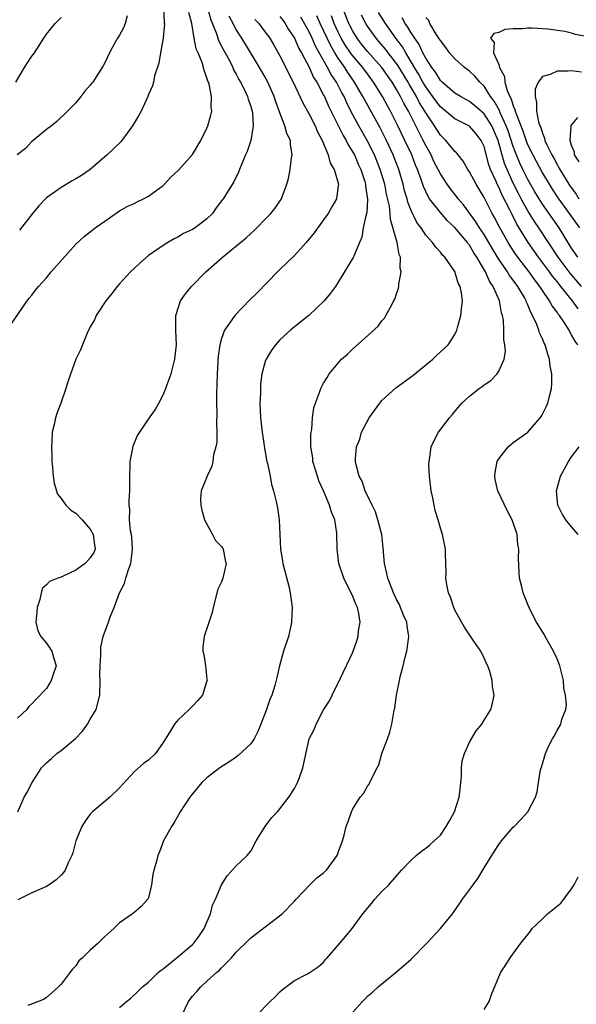
# Model space of a CAD drawing. Units: inches. Extents: x 2577000 to 2580000, y 1542000 to 1545000.
# Drawn here: x 2577777 to 2577854, y 1543961 to 1544096 of the extents above; entities that cross this region are included whole.
import ezdxf

# ---------------------------------------------------------------- set-up
doc = ezdxf.new("R2010")
doc.units = ezdxf.units.IN
doc.header["$MEASUREMENT"] = 0
doc.layers.add('LD25771542_2ft', color=52, linetype='Continuous')

msp = doc.modelspace()

# ---------------------------------------------------------------- linework, layer by layer
at = {"layer": 'LD25771542_2ft'}
for points, elevation in [([(2577803.11, 1544097), (2577803.54, 1544095.54), (2577804.26, 1544093.74), (2577804.62, 1544092.62), (2577805, 1544091.93), (2577805.31, 1544091.31), (2577805.49, 1544091), (2577806.07, 1544089.93), (2577806.54, 1544089), (2577806.66, 1544088.66), (2577807, 1544088.08), (2577807.36, 1544087.36), (2577807.58, 1544087), (2577808.18, 1544085.82), (2577808.56, 1544085), (2577808.64, 1544084.64), (2577809, 1544083.66), (2577809.19, 1544083), (2577809.24, 1544082.76), (2577809.33, 1544081), (2577809, 1544079), (2577808.5, 1544077.5), (2577808.27, 1544077), (2577807.77, 1544075.77), (2577807.48, 1544075), (2577807.34, 1544074.66), (2577806.67, 1544073.33), (2577805.21, 1544071), (2577805, 1544070.7), (2577804.24, 1544069.76), (2577803.75, 1544069), (2577803, 1544068.23), (2577801.37, 1544067), (2577801, 1544066.78), (2577799.77, 1544066.23), (2577799, 1544065.76), (2577798.49, 1544065.51), (2577797.63, 1544065), (2577797, 1544064.6), (2577795, 1544063.21), (2577793.8, 1544062.2), (2577792.5, 1544061), (2577791, 1544059.34), (2577790.67, 1544059), (2577789.97, 1544058.03), (2577789.12, 1544057), (2577787.83, 1544055), (2577787.59, 1544054.41), (2577787, 1544053.45), (2577786.57, 1544052.57), (2577785.93, 1544051), (2577785.68, 1544050.32), (2577785, 1544049), (2577783.96, 1544046.04), (2577783.67, 1544045), (2577782.96, 1544043), (2577782.41, 1544041.59), (2577782.24, 1544041), (2577782.07, 1544040.07), (2577781.79, 1544039), (2577781.75, 1544037.75), (2577781.67, 1544037), (2577781.72, 1544035.72), (2577781.73, 1544035), (2577781.83, 1544034.17), (2577781.92, 1544033), (2577782.05, 1544032.05), (2577782.52, 1544030.52), (2577783, 1544029.92), (2577783.65, 1544029), (2577784.34, 1544028.34), (2577785, 1544027.92), (2577785.87, 1544027), (2577787, 1544025.74), (2577787.42, 1544025), (2577787.58, 1544023.58), (2577787.69, 1544023), (2577787.47, 1544022.53), (2577787, 1544021.79), (2577786.29, 1544021), (2577785, 1544020.1), (2577783.27, 1544019.27), (2577783, 1544019.16), (2577782.53, 1544019), (2577781.43, 1544018.57), (2577781, 1544018.1), (2577780.4, 1544017.6), (2577780.08, 1544016.08), (2577779.71, 1544015), (2577779.67, 1544014.33), (2577779.52, 1544013), (2577779.79, 1544011.79), (2577780.22, 1544011), (2577781, 1544010.1), (2577781.72, 1544009), (2577781.99, 1544007.99), (2577782.31, 1544007), (2577781.96, 1544005.96), (2577781.66, 1544005), (2577781, 1544003.91), (2577779.57, 1544002.43), (2577779, 1544001.79), (2577778.59, 1544001.42), (2577778.32, 1544001), (2577777, 1543999.82)], 7706), ([(2577797.06, 1544097), (2577797.14, 1544095.14), (2577797.17, 1544095), (2577796.98, 1544093.02), (2577796.62, 1544091), (2577796.4, 1544089.6), (2577795.83, 1544087.83), (2577795.67, 1544087), (2577795.53, 1544086.47), (2577795, 1544085.29), (2577794.9, 1544085), (2577793.98, 1544083), (2577793.63, 1544082.37), (2577792.79, 1544081), (2577791.18, 1544078.82), (2577789.3, 1544077), (2577786.98, 1544075), (2577785.8, 1544074.2), (2577785, 1544073.73), (2577784.53, 1544073.47), (2577783, 1544072.55), (2577781, 1544071.12), (2577779.95, 1544070.05), (2577779.07, 1544069), (2577777.31, 1544066.69)], 7710), ([(2577823, 1543959.52), (2577824.33, 1543961), (2577824.66, 1543961.34), (2577825, 1543961.75), (2577825.7, 1543962.3), (2577826.47, 1543963), (2577829, 1543965.06), (2577831, 1543966.79), (2577833.17, 1543969), (2577835.03, 1543971), (2577836.65, 1543973), (2577836.8, 1543973.2), (2577838.05, 1543975), (2577839, 1543976.28), (2577839.51, 1543977), (2577840.16, 1543977.84), (2577841, 1543979.32), (2577842.42, 1543981.58), (2577843, 1543982.53), (2577843.38, 1543983), (2577845, 1543984.89), (2577845.13, 1543985), (2577846.04, 1543985.96), (2577846.99, 1543987), (2577848.05, 1543989), (2577848.26, 1543989.74), (2577848.45, 1543991), (2577848.74, 1543992.74), (2577848.82, 1543993), (2577848.89, 1543993.11), (2577849, 1543993.55), (2577849.34, 1543994.66), (2577849.42, 1543995), (2577849.76, 1543995.76), (2577850.38, 1543997), (2577850.63, 1543997.37), (2577851, 1543998.15), (2577851.5, 1543999), (2577851.67, 1543999.67), (2577852.19, 1544001), (2577852.29, 1544001.71), (2577852.17, 1544003), (2577851.94, 1544003.94), (2577851.87, 1544005), (2577851.54, 1544006.46), (2577851.38, 1544007), (2577851, 1544007.96), (2577850.53, 1544009), (2577849.98, 1544009.98), (2577849.38, 1544011), (2577849.26, 1544011.26), (2577848.5, 1544012.5), (2577848.18, 1544013), (2577847.31, 1544014.69), (2577847.16, 1544015), (2577847, 1544015.39), (2577846.37, 1544017), (2577846.17, 1544017.83), (2577845.86, 1544019), (2577845.79, 1544019.79), (2577845.71, 1544021.71), (2577845.78, 1544023), (2577845.64, 1544023.64), (2577845.52, 1544025), (2577844.84, 1544027), (2577844.21, 1544028.21), (2577842.9, 1544031), (2577842.54, 1544032.54), (2577842.45, 1544033), (2577842.51, 1544033.49), (2577842.79, 1544035), (2577843, 1544035.38), (2577844.3, 1544037), (2577844.65, 1544037.35), (2577845, 1544037.58), (2577847, 1544039), (2577848.71, 1544041), (2577848.83, 1544041.17), (2577849, 1544041.47), (2577849.52, 1544042.48), (2577849.73, 1544043), (2577849.95, 1544043.95), (2577850.23, 1544045), (2577850.29, 1544045.71), (2577850.29, 1544047), (2577850.08, 1544048.08), (2577849.98, 1544049), (2577849.72, 1544049.72), (2577849.36, 1544051), (2577849.23, 1544051.23), (2577849, 1544051.8), (2577848.61, 1544052.61), (2577848.5, 1544053), (2577848.22, 1544053.78), (2577847.65, 1544055), (2577847.41, 1544055.41), (2577847, 1544056.48), (2577846.83, 1544056.83), (2577846.79, 1544057), (2577846.53, 1544057.47), (2577845.63, 1544059), (2577845.35, 1544059.35), (2577845, 1544059.85), (2577844.49, 1544060.49), (2577844.19, 1544061), (2577843, 1544062.73), (2577842.14, 1544064.14), (2577841, 1544066.09), (2577840.39, 1544067), (2577839.86, 1544067.86), (2577838.16, 1544070.16), (2577837.44, 1544071), (2577837.26, 1544071.26), (2577836.38, 1544072.38), (2577835.93, 1544073), (2577835, 1544074.44), (2577834.13, 1544076.13), (2577833.72, 1544077), (2577833, 1544078.28), (2577832.65, 1544079), (2577832.08, 1544080.08), (2577831.64, 1544081), (2577830.62, 1544083), (2577830.02, 1544084.02), (2577829.55, 1544085), (2577829.34, 1544085.34), (2577829, 1544085.98), (2577828.38, 1544087), (2577826.99, 1544089), (2577825, 1544091.2), (2577824.2, 1544092.2), (2577823.58, 1544093), (2577823, 1544093.95), (2577822.65, 1544094.64), (2577822.47, 1544095), (2577821.67, 1544097)], 7692), ([(2577776.16, 1544053.84), (2577778.34, 1544057), (2577778.63, 1544057.37), (2577779, 1544057.81), (2577779.5, 1544058.5), (2577779.92, 1544059), (2577781, 1544060.17), (2577781.66, 1544061), (2577785, 1544064.78), (2577786.16, 1544065.84), (2577787, 1544066.48), (2577787.68, 1544067), (2577789, 1544067.95), (2577791, 1544069.34), (2577792.06, 1544069.94), (2577793, 1544070.36), (2577793.42, 1544070.58), (2577794.32, 1544071), (2577795, 1544071.36), (2577797, 1544072.84), (2577797.18, 1544073), (2577798.06, 1544073.94), (2577799.1, 1544074.9), (2577801, 1544077.07), (2577802.18, 1544079), (2577803, 1544080.68), (2577803.14, 1544081), (2577803.54, 1544082.46), (2577803.65, 1544083), (2577803.57, 1544083.57), (2577803.61, 1544085), (2577803.28, 1544086.72), (2577803.19, 1544087), (2577803.13, 1544087.13), (2577803, 1544087.59), (2577802.6, 1544088.6), (2577802.52, 1544089), (2577802.33, 1544089.67), (2577801.78, 1544091), (2577801.54, 1544091.54), (2577801.26, 1544093), (2577800.92, 1544095), (2577800.51, 1544096.51)], 7708), ([(2577776.79, 1544087), (2577777.97, 1544089), (2577778.39, 1544089.61), (2577779, 1544090.53), (2577779.34, 1544091), (2577780.65, 1544093), (2577781, 1544093.58), (2577782.2, 1544095), (2577783, 1544095.86)], 7714), ([(2577792.08, 1544096.08), (2577791.77, 1544095), (2577791.56, 1544094.44), (2577791, 1544093.44), (2577790.72, 1544093), (2577790.36, 1544092.36), (2577789.63, 1544091), (2577789, 1544089.65), (2577788.77, 1544089.23), (2577787.33, 1544087), (2577787.19, 1544086.81), (2577787, 1544086.57), (2577786.25, 1544085.75), (2577785.69, 1544085), (2577785, 1544084.17), (2577783.86, 1544083), (2577782.41, 1544081.59), (2577781.68, 1544081), (2577781, 1544080.5), (2577779.19, 1544079), (2577779, 1544078.86), (2577778.1, 1544077.9), (2577776.98, 1544077)], 7712), ([(2577777.07, 1543987), (2577777.93, 1543989), (2577778.33, 1543989.67), (2577779.02, 1543991), (2577780.3, 1543993), (2577781, 1543993.7), (2577781.7, 1543994.3), (2577782.42, 1543995), (2577783, 1543995.38), (2577784.96, 1543997.05), (2577785.95, 1543998.05), (2577786.62, 1543999), (2577787, 1543999.67), (2577787.83, 1544001), (2577788.32, 1544003), (2577788.35, 1544005), (2577788.33, 1544005.67), (2577788.35, 1544007), (2577788.47, 1544008.47), (2577788.44, 1544009), (2577788.46, 1544009.54), (2577788.76, 1544011), (2577789.51, 1544013), (2577789.73, 1544013.73), (2577790.27, 1544015), (2577791.03, 1544017), (2577791.7, 1544018.3), (2577791.87, 1544019), (2577792.22, 1544020.22), (2577792.55, 1544021), (2577792.63, 1544021.37), (2577792.79, 1544023), (2577792.68, 1544024.68), (2577792.64, 1544025), (2577792.52, 1544025.48), (2577792.38, 1544027), (2577792.43, 1544028.43), (2577792.32, 1544029), (2577792.32, 1544029.68), (2577792.43, 1544031), (2577792.43, 1544032.43), (2577792.48, 1544035), (2577792.82, 1544036.82), (2577792.86, 1544037.14), (2577793.46, 1544038.54), (2577793.79, 1544039), (2577795, 1544040.81), (2577795.9, 1544042.1), (2577796.41, 1544043), (2577797, 1544044.12), (2577797.37, 1544045), (2577797.53, 1544045.53), (2577798.08, 1544047), (2577798.6, 1544049), (2577798.81, 1544051), (2577798.71, 1544053), (2577798.71, 1544055), (2577799.35, 1544057), (2577800.04, 1544057.96), (2577800.9, 1544059), (2577802.83, 1544061), (2577804.01, 1544061.99), (2577805.11, 1544063), (2577808.37, 1544065.63), (2577809, 1544066.25), (2577809.41, 1544066.59), (2577809.84, 1544067), (2577811, 1544068.19), (2577811.74, 1544069), (2577812.31, 1544069.69), (2577813.2, 1544071), (2577813.29, 1544071.29), (2577813.97, 1544073), (2577814.2, 1544073.8), (2577814.39, 1544075), (2577814.59, 1544076.59), (2577814.67, 1544077), (2577814.44, 1544078.44), (2577814.44, 1544079), (2577813.96, 1544079.96), (2577813.7, 1544081), (2577813, 1544082.78), (2577812.41, 1544084.41), (2577812.23, 1544085), (2577811.36, 1544087), (2577811, 1544087.67), (2577809.77, 1544089.77), (2577807.76, 1544093), (2577807, 1544094.2), (2577806.71, 1544094.71), (2577806.58, 1544095), (2577806.03, 1544096.03)], 7704), ([(2577813, 1544095.96), (2577813.43, 1544095.43), (2577813.74, 1544095), (2577814.2, 1544094.2), (2577815, 1544093), (2577815.6, 1544091.6), (2577815.95, 1544091), (2577817, 1544089.04), (2577817.63, 1544087.63), (2577818.05, 1544087), (2577819, 1544085.22), (2577819.11, 1544085), (2577819.68, 1544083.68), (2577821.68, 1544079.68), (2577822.09, 1544079), (2577822.38, 1544078.38), (2577823, 1544077.39), (2577823.21, 1544077), (2577823.74, 1544075.74), (2577824.09, 1544075), (2577824.63, 1544073.37), (2577824.73, 1544073), (2577824.74, 1544072.74), (2577825.03, 1544070.97), (2577824.91, 1544069.09), (2577824.83, 1544068.83), (2577824.44, 1544067), (2577824.24, 1544065.76), (2577823.9, 1544065), (2577823.13, 1544063.13), (2577823.06, 1544062.94), (2577821, 1544059.58), (2577820.61, 1544059), (2577819.94, 1544058.06), (2577819.06, 1544057), (2577816.95, 1544055), (2577815.88, 1544054.12), (2577815, 1544053.45), (2577814.47, 1544053), (2577813, 1544051.67), (2577812.39, 1544051), (2577811.82, 1544050.18), (2577811.1, 1544049), (2577811, 1544048.71), (2577810.52, 1544047), (2577810.36, 1544045.64), (2577810.32, 1544045), (2577810.32, 1544044.32), (2577810.27, 1544043), (2577810.36, 1544041), (2577810.58, 1544039), (2577810.85, 1544037.15), (2577810.88, 1544036.88), (2577811.16, 1544035.16), (2577811.29, 1544034.71), (2577811.65, 1544033), (2577811.86, 1544031.86), (2577812.14, 1544031), (2577812.49, 1544029.51), (2577812.65, 1544028.65), (2577812.89, 1544027), (2577813.08, 1544023), (2577813.37, 1544021.37), (2577813.4, 1544021), (2577814.25, 1544017.75), (2577814.42, 1544017), (2577814.68, 1544015), (2577814.6, 1544013), (2577814.5, 1544012.5), (2577814.16, 1544011), (2577813.5, 1544009), (2577812.93, 1544007), (2577812.59, 1544005.41), (2577812.3, 1544004.3), (2577811.91, 1544003), (2577811.6, 1544002.4), (2577811.18, 1544001), (2577810.4, 1543999), (2577809.98, 1543998.02), (2577809.46, 1543997), (2577809, 1543996.3), (2577807.29, 1543994.71), (2577807, 1543994.48), (2577806.12, 1543993.88), (2577804.75, 1543993), (2577803, 1543991.65), (2577802.3, 1543991), (2577801, 1543989.45), (2577800.81, 1543989.19), (2577800.64, 1543989), (2577799.91, 1543987.91), (2577799.33, 1543987), (2577798.49, 1543985.51), (2577798.12, 1543985), (2577797.06, 1543983), (2577796.51, 1543981.49), (2577796.27, 1543981), (2577796.03, 1543980.03), (2577795.73, 1543979), (2577795.59, 1543978.41), (2577795.41, 1543977), (2577795, 1543975.21), (2577794.91, 1543975), (2577794, 1543974), (2577792.91, 1543973.09), (2577792.8, 1543973), (2577791, 1543971.76), (2577790.22, 1543971), (2577789, 1543969.9), (2577788.07, 1543969), (2577787, 1543968.02), (2577785.95, 1543967), (2577785.44, 1543966.56), (2577785, 1543965.89), (2577784.55, 1543965.45), (2577784.23, 1543965), (2577783, 1543963.37), (2577782.65, 1543963), (2577781.77, 1543962.23), (2577781, 1543961.54), (2577780.68, 1543961.32), (2577779.89, 1543961), (2577778.43, 1543960.43)], 7700), ([(2577791, 1543960.17), (2577791.97, 1543961), (2577792.56, 1543961.44), (2577793.59, 1543962.41), (2577794.14, 1543963), (2577795, 1543963.67), (2577796.37, 1543965), (2577796.71, 1543965.29), (2577797, 1543965.47), (2577799, 1543967.1), (2577801, 1543968.82), (2577801.18, 1543969), (2577801.97, 1543970.03), (2577802.64, 1543971), (2577803, 1543971.89), (2577803.49, 1543973), (2577803.77, 1543974.22), (2577804.18, 1543975), (2577805, 1543976.98), (2577805.78, 1543978.22), (2577807, 1543979.61), (2577808.5, 1543981), (2577808.74, 1543981.26), (2577809, 1543981.62), (2577809.77, 1543983), (2577810.96, 1543985), (2577811.85, 1543986.15), (2577812.65, 1543987), (2577813, 1543987.4), (2577814.24, 1543989), (2577815, 1543990.21), (2577815.27, 1543990.73), (2577815.43, 1543991), (2577815.7, 1543991.7), (2577816.15, 1543993), (2577817.03, 1543997), (2577817.72, 1543998.28), (2577817.96, 1543999), (2577819, 1544000.96), (2577819.81, 1544002.19), (2577820.17, 1544003), (2577821.3, 1544005.3), (2577823, 1544008.88), (2577823.57, 1544010.43), (2577823.72, 1544011), (2577823.8, 1544011.8), (2577824.02, 1544013), (2577823.84, 1544014.16), (2577823.64, 1544015), (2577823.43, 1544015.43), (2577823, 1544016.52), (2577821.78, 1544019), (2577821.09, 1544021), (2577820.87, 1544023), (2577820.83, 1544025.17), (2577820.52, 1544027), (2577820.06, 1544028.06), (2577819.8, 1544029), (2577818.96, 1544031), (2577818.36, 1544032.36), (2577818.14, 1544033), (2577817.53, 1544035), (2577817.5, 1544035.5), (2577817.26, 1544037), (2577817.25, 1544038.75), (2577817.29, 1544039), (2577817.39, 1544039.39), (2577817.48, 1544041), (2577817.65, 1544042.35), (2577817.88, 1544043), (2577818.44, 1544044.44), (2577818.62, 1544045), (2577818.74, 1544045.26), (2577819, 1544045.71), (2577819.47, 1544046.53), (2577819.77, 1544047), (2577821, 1544048.48), (2577821.46, 1544049), (2577822.28, 1544049.72), (2577823, 1544050.44), (2577825, 1544052.2), (2577826.46, 1544053.54), (2577827, 1544054.27), (2577827.34, 1544054.66), (2577827.54, 1544055), (2577828.16, 1544056.16), (2577828.64, 1544057), (2577828.76, 1544057.24), (2577829, 1544057.98), (2577829.27, 1544058.73), (2577829.32, 1544059), (2577829.32, 1544059.32), (2577829.64, 1544061), (2577829.51, 1544061.51), (2577829.53, 1544063), (2577829.37, 1544063.37), (2577829.07, 1544065), (2577828.18, 1544068.18), (2577828.13, 1544069), (2577828.02, 1544069.98), (2577827.63, 1544071.63), (2577827.37, 1544073), (2577826.77, 1544075), (2577825.96, 1544077), (2577824.96, 1544079), (2577823.83, 1544081), (2577822.75, 1544083), (2577822.16, 1544084.16), (2577821.8, 1544085), (2577821.51, 1544085.51), (2577820.76, 1544087), (2577820.04, 1544088.04), (2577819.55, 1544089), (2577817.9, 1544091.9), (2577817.41, 1544093), (2577817, 1544093.86), (2577815.89, 1544095.89)], 7698), ([(2577799.51, 1543959), (2577800.48, 1543961), (2577800.69, 1543961.31), (2577801, 1543961.72), (2577801.61, 1543962.39), (2577802.14, 1543963), (2577803, 1543963.79), (2577804.37, 1543965), (2577804.72, 1543965.28), (2577805, 1543965.6), (2577806.37, 1543967), (2577807, 1543967.74), (2577808.63, 1543969.37), (2577809, 1543969.73), (2577813.31, 1543973), (2577815, 1543974.73), (2577815.22, 1543975), (2577817.1, 1543977), (2577818.06, 1543977.94), (2577819, 1543978.64), (2577819.37, 1543979), (2577820.84, 1543981), (2577821, 1543981.4), (2577821.57, 1543983), (2577821.81, 1543983.81), (2577822.1, 1543985), (2577822.35, 1543985.65), (2577822.8, 1543987), (2577823, 1543987.38), (2577824.03, 1543989), (2577824.48, 1543989.52), (2577825, 1543990.5), (2577825.23, 1543990.77), (2577825.35, 1543991), (2577825.6, 1543991.6), (2577826.36, 1543993), (2577826.57, 1543993.43), (2577827, 1543994.98), (2577827.77, 1543997), (2577828.09, 1543997.91), (2577828.36, 1543999), (2577828.64, 1544000.64), (2577828.76, 1544001.24), (2577828.98, 1544003), (2577829.4, 1544005), (2577829.48, 1544005.48), (2577829.91, 1544007), (2577830.18, 1544008.18), (2577830.42, 1544009), (2577830.63, 1544010.63), (2577830.69, 1544011), (2577830.45, 1544012.45), (2577830.4, 1544013), (2577829.96, 1544013.96), (2577829.56, 1544015), (2577829.38, 1544015.38), (2577829, 1544016.07), (2577828.56, 1544017), (2577827.79, 1544019), (2577827.67, 1544019.67), (2577827.35, 1544021), (2577827.17, 1544023.17), (2577826.97, 1544025), (2577826.45, 1544027), (2577826.12, 1544028.12), (2577825.64, 1544029), (2577824.7, 1544031), (2577824.3, 1544032.3), (2577823.88, 1544033), (2577823.45, 1544034.55), (2577823.35, 1544035), (2577823.36, 1544035.36), (2577823.5, 1544037), (2577823.96, 1544038.04), (2577824.21, 1544039), (2577825.25, 1544041), (2577826.69, 1544043), (2577827, 1544043.35), (2577828.91, 1544045.09), (2577831.23, 1544046.77), (2577833, 1544048.24), (2577833.97, 1544049), (2577834.48, 1544049.52), (2577835.53, 1544050.47), (2577836.07, 1544051), (2577837, 1544052.41), (2577837.28, 1544053), (2577837.37, 1544053.37), (2577837.82, 1544055), (2577837.89, 1544055.89), (2577838.02, 1544057), (2577837.89, 1544058.11), (2577837.71, 1544059), (2577837.45, 1544059.45), (2577837, 1544061.03), (2577835.62, 1544063), (2577835.29, 1544063.29), (2577835, 1544063.69), (2577834.36, 1544064.36), (2577833.94, 1544065), (2577833, 1544066.02), (2577832.36, 1544067), (2577831.77, 1544067.77), (2577831, 1544069.39), (2577830.55, 1544070.55), (2577830.44, 1544071), (2577830.1, 1544072.1), (2577829.89, 1544073), (2577829.3, 1544075), (2577828.67, 1544076.67), (2577828.53, 1544077), (2577827.6, 1544079), (2577826.73, 1544080.73), (2577824.59, 1544084.59), (2577824.39, 1544085), (2577823.25, 1544087), (2577822.31, 1544088.31), (2577821.89, 1544089), (2577821, 1544090.25), (2577820.54, 1544091), (2577819.97, 1544091.97), (2577818.51, 1544095), (2577818.05, 1544096.05)], 7696), ([(2577809.7, 1543959), (2577811.66, 1543961), (2577812.35, 1543961.65), (2577813, 1543962.33), (2577813.35, 1543962.65), (2577815, 1543963.88), (2577816.78, 1543964.78), (2577817.17, 1543965), (2577818.25, 1543965.75), (2577819, 1543966.39), (2577819.26, 1543966.74), (2577819.5, 1543967), (2577821, 1543968.7), (2577822.03, 1543969.97), (2577822.93, 1543971), (2577824.39, 1543973), (2577825.55, 1543974.45), (2577826.04, 1543975), (2577827, 1543976.05), (2577827.92, 1543977), (2577829.69, 1543979), (2577831, 1543980.38), (2577831.69, 1543981), (2577832.4, 1543981.6), (2577833, 1543982.01), (2577833.54, 1543982.46), (2577834.16, 1543983), (2577835, 1543983.81), (2577835.79, 1543985), (2577836.24, 1543985.76), (2577836.94, 1543987), (2577837.58, 1543989), (2577837.69, 1543989.69), (2577837.79, 1543991), (2577837.89, 1543991.89), (2577837.88, 1543993), (2577838.01, 1543993.99), (2577838.3, 1543995), (2577839, 1543996.55), (2577839.89, 1543998.11), (2577840.68, 1543999), (2577841, 1543999.55), (2577841.92, 1544001), (2577842.14, 1544001.86), (2577842.38, 1544003), (2577842.15, 1544004.15), (2577842.12, 1544005), (2577841.77, 1544006.23), (2577841.5, 1544007), (2577841.33, 1544007.33), (2577841, 1544008.07), (2577840.53, 1544009), (2577839.61, 1544010.39), (2577838.3, 1544012.3), (2577837, 1544014.64), (2577836.83, 1544015), (2577836.39, 1544016.39), (2577836.1, 1544017), (2577835.87, 1544018.13), (2577835.77, 1544019), (2577835.8, 1544019.8), (2577835.76, 1544021), (2577835.69, 1544022.31), (2577835.69, 1544023), (2577835.28, 1544025), (2577835, 1544025.88), (2577834.69, 1544027), (2577834.28, 1544028.28), (2577834.15, 1544029), (2577833.99, 1544030.01), (2577833.76, 1544031), (2577833.53, 1544033), (2577833.43, 1544034.57), (2577833.45, 1544035), (2577833.58, 1544035.58), (2577833.75, 1544037), (2577834.14, 1544037.86), (2577834.76, 1544039), (2577836.27, 1544041), (2577836.62, 1544041.38), (2577837, 1544041.87), (2577837.94, 1544043), (2577839, 1544043.97), (2577840.32, 1544045), (2577840.73, 1544045.27), (2577841, 1544045.51), (2577841.92, 1544046.08), (2577842.77, 1544047), (2577843, 1544047.36), (2577843.73, 1544049), (2577843.92, 1544050.08), (2577843.84, 1544051), (2577843.69, 1544051.69), (2577843.7, 1544053), (2577843.65, 1544054.35), (2577843.53, 1544055), (2577843.39, 1544055.39), (2577843.13, 1544057), (2577842.24, 1544059), (2577841.72, 1544059.72), (2577841.17, 1544061), (2577840, 1544063), (2577839.61, 1544063.61), (2577839, 1544064.64), (2577838.83, 1544064.83), (2577838.73, 1544065), (2577837, 1544067.06), (2577836, 1544068), (2577835, 1544069.1), (2577833.53, 1544071), (2577833.31, 1544071.31), (2577832.68, 1544072.68), (2577832.37, 1544073.63), (2577831.87, 1544075), (2577831.61, 1544075.61), (2577831.07, 1544077), (2577830.15, 1544079), (2577829.19, 1544081), (2577828.16, 1544083), (2577827.74, 1544083.74), (2577827.07, 1544085), (2577825.84, 1544087), (2577825, 1544088.11), (2577824.35, 1544089), (2577823, 1544090.58), (2577822.69, 1544091), (2577822.01, 1544092.01), (2577821.42, 1544093), (2577821, 1544093.85), (2577820.46, 1544095), (2577820.06, 1544096.06)], 7694), ([(2577853.83, 1544051), (2577853.47, 1544051.47), (2577853, 1544052.37), (2577852.76, 1544052.76), (2577852.65, 1544053), (2577852.01, 1544053.99), (2577851.32, 1544055), (2577851.17, 1544055.17), (2577851, 1544055.44), (2577850.33, 1544056.33), (2577849.99, 1544057), (2577849, 1544058.45), (2577848.66, 1544059), (2577847.93, 1544059.93), (2577847.17, 1544061), (2577846.21, 1544062.21), (2577845.37, 1544063.37), (2577844.57, 1544064.57), (2577844.32, 1544065), (2577843.12, 1544067.12), (2577842.44, 1544068.44), (2577842.12, 1544069), (2577841, 1544071.17), (2577839.89, 1544073), (2577839, 1544074.69), (2577838.79, 1544075), (2577838.15, 1544076.15), (2577837.43, 1544077), (2577837.25, 1544077.25), (2577837, 1544077.46), (2577835.76, 1544079), (2577835, 1544079.74), (2577834.5, 1544080.5), (2577834.2, 1544081), (2577833, 1544082.8), (2577832.89, 1544083), (2577832.16, 1544084.16), (2577831.73, 1544085), (2577831, 1544086.26), (2577830.72, 1544086.72), (2577830.57, 1544087), (2577829.23, 1544089.23), (2577829, 1544089.56), (2577827.86, 1544091), (2577827.49, 1544091.49), (2577826.57, 1544092.57), (2577826.19, 1544093), (2577825, 1544094.65), (2577824.78, 1544095), (2577824.18, 1544096.18)], 7690), ([(2577853.9, 1544055.9), (2577853.13, 1544057), (2577851.54, 1544059), (2577851.29, 1544059.29), (2577851, 1544059.67), (2577850.4, 1544060.4), (2577849.97, 1544061), (2577848.47, 1544063), (2577847.06, 1544065), (2577845.51, 1544067.51), (2577844.83, 1544068.83), (2577844.52, 1544069.48), (2577843.49, 1544071.49), (2577843, 1544072.6), (2577842.79, 1544073), (2577842.65, 1544073.35), (2577841.9, 1544075), (2577841.66, 1544075.66), (2577841, 1544078.17), (2577840.62, 1544079), (2577839.91, 1544079.91), (2577839, 1544080.96), (2577837, 1544081.94), (2577835, 1544083.6), (2577834.4, 1544084.4), (2577833, 1544086.34), (2577832.61, 1544087), (2577832.05, 1544088.05), (2577831.47, 1544089), (2577830.56, 1544090.56), (2577830.25, 1544091), (2577829.8, 1544091.8), (2577828.9, 1544093), (2577827.48, 1544095), (2577826.51, 1544096.51)], 7688), ([(2577854.34, 1544059), (2577852.8, 1544060.8), (2577851.15, 1544063), (2577848.52, 1544067), (2577847.9, 1544067.9), (2577847, 1544069.37), (2577846.4, 1544070.4), (2577846.1, 1544071), (2577845.71, 1544071.71), (2577845, 1544073.14), (2577844.15, 1544075), (2577843.82, 1544075.82), (2577842.92, 1544079), (2577842.34, 1544080.34), (2577842.05, 1544081), (2577841, 1544082.66), (2577839.74, 1544083.74), (2577839, 1544084.35), (2577837.77, 1544085), (2577837, 1544085.49), (2577835.23, 1544087), (2577835, 1544087.22), (2577834.34, 1544088.34), (2577833.83, 1544089), (2577833, 1544090.29), (2577832.62, 1544091), (2577832.11, 1544092.12), (2577831.48, 1544093), (2577831, 1544093.73), (2577830.54, 1544094.54), (2577830.2, 1544095), (2577829.78, 1544095.78)], 7686), ([(2577853.84, 1544063), (2577853, 1544064.24), (2577851.29, 1544067), (2577849, 1544070.27), (2577848.53, 1544071), (2577847.96, 1544071.96), (2577847, 1544073.64), (2577846.32, 1544075), (2577845.9, 1544075.9), (2577845.32, 1544077.32), (2577845, 1544078.16), (2577844.29, 1544080.29), (2577844.03, 1544081), (2577843.2, 1544082.8), (2577843.1, 1544083.1), (2577842.38, 1544084.38), (2577841.89, 1544085), (2577841, 1544086.42), (2577840.42, 1544087), (2577839.78, 1544087.78), (2577839, 1544088.51), (2577838.33, 1544089), (2577837, 1544090.17), (2577836.26, 1544091), (2577835.74, 1544091.74), (2577835, 1544092.68), (2577834.89, 1544092.89), (2577834.43, 1544093.57), (2577833.57, 1544095), (2577833.42, 1544095.42), (2577833, 1544095.86)], 7684), ([(2577809.56, 1544095.56), (2577810.11, 1544095), (2577811, 1544093.84), (2577811.61, 1544093), (2577812.13, 1544092.13), (2577813, 1544090.58), (2577814.8, 1544087), (2577816.13, 1544084.13), (2577817, 1544082.59), (2577817.83, 1544081), (2577818.17, 1544080.17), (2577818.81, 1544079), (2577819.64, 1544077), (2577819.9, 1544075.9), (2577820.45, 1544075), (2577821.02, 1544073), (2577821, 1544072.77), (2577820.74, 1544071), (2577820.1, 1544069.9), (2577819.62, 1544069), (2577819, 1544068.11), (2577817.68, 1544066.32), (2577816.59, 1544065), (2577815, 1544063.24), (2577813, 1544061.29), (2577812.69, 1544061), (2577809.88, 1544058.12), (2577808.87, 1544057.13), (2577806.81, 1544055), (2577806.42, 1544054.42), (2577805.42, 1544053), (2577805, 1544051.86), (2577804.78, 1544051), (2577804.55, 1544049.45), (2577804.38, 1544047), (2577804.35, 1544045.65), (2577804.29, 1544044.29), (2577804.3, 1544043), (2577804.34, 1544041.66), (2577804.29, 1544040.29), (2577804.34, 1544039), (2577804.34, 1544037.66), (2577804.22, 1544037), (2577803.91, 1544035.91), (2577803.79, 1544035), (2577803.66, 1544034.34), (2577803.03, 1544033), (2577802.21, 1544031), (2577802.12, 1544029.88), (2577802.18, 1544029), (2577802.31, 1544028.31), (2577802.67, 1544027), (2577803.75, 1544025), (2577804.17, 1544024.17), (2577805, 1544023.36), (2577805.2, 1544023), (2577805.49, 1544021.49), (2577805.63, 1544021), (2577805.17, 1544019), (2577805, 1544018.52), (2577804.5, 1544017.5), (2577803.86, 1544015), (2577803.71, 1544014.29), (2577802.6, 1544011), (2577802.44, 1544009.56), (2577802.44, 1544009), (2577802.55, 1544008.55), (2577802.8, 1544007), (2577803, 1544005.19), (2577803.02, 1544005), (2577803, 1544004.93), (2577802.38, 1544003), (2577801.76, 1544002.24), (2577801, 1544001.48), (2577800.57, 1544001), (2577799, 1543999.54), (2577798.53, 1543999), (2577797.87, 1543997.87), (2577797.31, 1543997), (2577797, 1543996.47), (2577795.95, 1543995), (2577795, 1543994.07), (2577794.34, 1543993.66), (2577793, 1543992.45), (2577791, 1543990.28), (2577789.69, 1543989), (2577787.3, 1543987), (2577787, 1543986.65), (2577786.28, 1543985.72), (2577785.83, 1543985), (2577785.04, 1543983), (2577784.62, 1543981.38), (2577784.49, 1543981), (2577783.98, 1543979.98), (2577783.55, 1543979), (2577783.33, 1543978.67), (2577783, 1543978.31), (2577782.33, 1543977.67), (2577781.35, 1543977), (2577781, 1543976.78), (2577779, 1543975.88), (2577777.06, 1543974.94)], 7702), ([(2577855, 1544093.22), (2577853.53, 1544093.53), (2577853, 1544093.71), (2577852.09, 1544093.91), (2577849.76, 1544094.24), (2577847.6, 1544094.4), (2577847, 1544094.39), (2577846.27, 1544094.27), (2577845, 1544094.27), (2577843.83, 1544094.18), (2577843, 1544093.78), (2577842.33, 1544093.67), (2577841.86, 1544093), (2577842.4, 1544092.4), (2577842.28, 1544091), (2577843, 1544089.41), (2577843.13, 1544089), (2577843.78, 1544087.78), (2577843.86, 1544087), (2577844.17, 1544085.83), (2577844.53, 1544085), (2577844.71, 1544084.71), (2577845, 1544083.73), (2577845.23, 1544083.23), (2577845.26, 1544083), (2577845.38, 1544082.62), (2577846.31, 1544080.31), (2577846.81, 1544078.81), (2577847, 1544078.36), (2577847.66, 1544077), (2577849, 1544074.5), (2577849.9, 1544073), (2577850.33, 1544072.33), (2577851.13, 1544071.13), (2577852.68, 1544069), (2577854.07, 1544067)], 7682), ([(2577854.34, 1544088.34), (2577853, 1544088.54), (2577852.48, 1544088.48), (2577851, 1544088.5), (2577850.05, 1544088.05), (2577849, 1544087.74), (2577848.43, 1544087), (2577847.99, 1544086.01), (2577847.98, 1544085), (2577848.2, 1544084.2), (2577848.18, 1544083), (2577848.47, 1544081.53), (2577848.65, 1544081), (2577848.77, 1544080.77), (2577849, 1544079.98), (2577849.3, 1544079.3), (2577849.35, 1544079), (2577849.6, 1544078.4), (2577850.28, 1544077), (2577850.55, 1544076.55), (2577851, 1544075.69), (2577851.26, 1544075.26), (2577851.39, 1544075), (2577852.62, 1544073), (2577852.77, 1544072.77), (2577853.61, 1544071.61), (2577854.01, 1544071)], 7680), ([(2577854.05, 1544076.05), (2577853.41, 1544077), (2577853.4, 1544077.4), (2577853, 1544078.31), (2577852.79, 1544079), (2577852.96, 1544080.96), (2577852.96, 1544081.04), (2577853.84, 1544082.16)], 7678), ([(2577853.91, 1544025), (2577853, 1544026.04), (2577852.22, 1544027), (2577851.74, 1544027.74), (2577851.13, 1544029), (2577850.91, 1544031), (2577851.47, 1544033), (2577852.56, 1544035), (2577853, 1544035.65), (2577854.05, 1544037)], 7690), ([(2577841, 1543959.88), (2577841.71, 1543961), (2577842.03, 1543961.97), (2577843, 1543964.38), (2577843.3, 1543965), (2577844, 1543966.01), (2577844.57, 1543967), (2577846.03, 1543969), (2577847.35, 1543970.65), (2577847.6, 1543971), (2577849, 1543972.31), (2577849.71, 1543973), (2577851.52, 1543974.48), (2577851.93, 1543975), (2577853, 1543976.46), (2577853.34, 1543977), (2577853.91, 1543978.08)], 7690)]:
    msp.add_lwpolyline(points, dxfattribs=dict(at, elevation=elevation))

doc.saveas('drawing.dxf')
